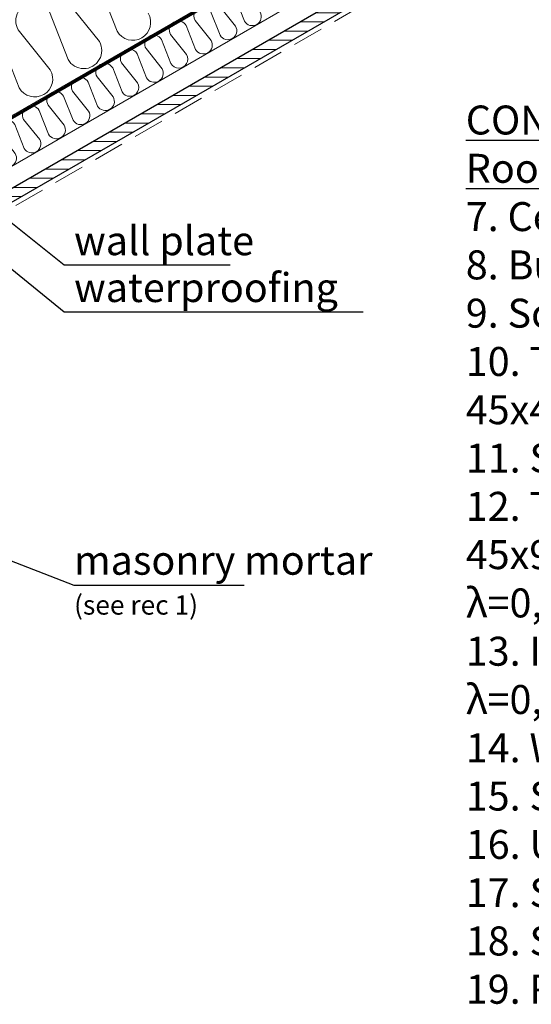
# Model space of a CAD drawing. Units: millimetres. Extents: x -1640 to 1213, y -56 to 1832.
# Drawn here: x 68 to 598, y 10 to 1029 of the extents above; entities that cross this region are included whole.
import ezdxf

# ---------------------------------------------------------------- set-up
doc = ezdxf.new("R2010")
doc.units = ezdxf.units.MM
doc.linetypes.add('HIDDEN', pattern=[9.525, 6.35, -3.175])
doc.layers.add('AR_Betoon', color=153, linetype='Continuous')
doc.layers.add('AR_Tekst', color=7, linetype='Continuous')
for name, color, linetype, lineweight in [('AR_Hydro', 140, 'Continuous', 9), ('AR_Soojustus', 252, 'Continuous', 13), ('AR_Viimistlus', 40, 'Continuous', 9), ('AR_Vormistus', 252, 'Continuous', 5)]:
    doc.layers.add(name, color=color, linetype=linetype, lineweight=lineweight)
doc.styles.add('Tekst30_isocpeur', font='isocpeur.ttf', dxfattribs={"height": 30})
doc.dimstyles.new('Mõõt30', dxfattribs={"dimtxt": 30, "dimasz": 30, "dimexe": 20, "dimexo": 1.5, "dimgap": 10, "dimtad": 0, "dimdec": 0, "dimzin": 3, "dimdsep": 46, "dimtxsty": 'Tekst30_isocpeur', "dimblk": 'ARCHTICK', "dimcen": 1, "dimdle": 20, "dimazin": 2, "dimtfac": 1, "dimtdec": 0, "dimtofl": 0, "dimtmove": 1, "dimatfit": 0, "dimfxl": 30, "dimfxlon": 1, "dimfrac": 1, "dimtolj": 1, "dimtzin": 0, "dimarcsym": 0})

# ---------------------------------------------------------------- blocks, each defined once
blk = doc.blocks.new('_ArchTick')
at = {"color": 0, "linetype": 'ByBlock', "const_width": 0.15}
blk.add_lwpolyline([(-0.5, -0.5), (0.5, 0.5)], dxfattribs=at)

msp = doc.modelspace()

# ---------------------------------------------------------------- hatches: boundary and pattern name
at = {"layer": 'AR_Vormistus', "lineweight": 5}
h = msp.add_hatch(dxfattribs=at)
h.set_pattern_fill('ANSI31', color=256, scale=3, angle=315, style=0)
h.set_pattern_definition([(0, (-2886.848, 665.192), (4e-15, 9.525), [])])
h.paths.add_polyline_path([(666.1, 1190.7), (659.9, 1201.5), (0, 820.5), (0, 806.1)])

# ---------------------------------------------------------------- linework, layer by layer
at = {"layer": 'AR_Betoon'}
for points in [[(659.9, 1201.5), (0, 820.5)], [(666.1, 1190.7), (0, 806.1)]]:
    msp.add_lwpolyline(points, dxfattribs=at)
at = {"layer": 'AR_Hydro', "linetype": 'HIDDEN', "ltscale": 5, "const_width": 3}
msp.add_lwpolyline([(0, 893.4), (628.3, 1256.2)], dxfattribs=at)
at = {"layer": 'AR_Soojustus'}
for points in [[(627.4, 1257.8), (11.7, 902.4)], [(649.9, 1218.8), (0, 843.6)]]:
    msp.add_lwpolyline(points, dxfattribs=at)
at = {"layer": 'AR_Soojustus', "ltscale": 25}
for points in [[(200.9, 1036, -1), (168.6, 1017.4), (149.2, 1067, 1)], [(316.7, 1037.2, -1), (300.5, 1027.9), (290.8, 1052.7, 1)], [(116.9, 1048.3), (150.2, 1006.7, -1), (117.8, 988.1), (98.5, 1037.7, 1), (66.1, 1019), (99.4, 977.4, -1), (67.1, 958.8), (47.7, 1008.4, 1), (15.4, 989.7), (48.7, 948.1, -0.277171), (48.4, 928.9, -0.277171)], [(274.7, 1043.4), (291.3, 1022.6, -1), (275.2, 1013.3), (265.5, 1038.1, 1), (249.3, 1028.7), (266, 1007.9, -1), (249.8, 998.6), (240.1, 1023.4, 1), (223.9, 1014.1), (240.6, 993.3, -1), (224.4, 984), (214.7, 1008.8, 1), (198.6, 999.4), (215.2, 978.6, -1), (199, 969.3), (189.4, 994.1, 1), (173.2, 984.8), (189.8, 964, -1), (173.7, 954.7), (164, 979.5, 1), (147.8, 970.1), (164.5, 949.4, -1), (148.3, 940), (138.6, 964.8, 0.394708), (126.4, 968.5)], [(125.9, 968.2, 0.414225), (122.4, 955.5), (139.1, 934.7, -1), (122.9, 925.4), (113.2, 950.2, 1), (97.1, 940.8), (113.7, 920.1, -1), (97.6, 910.7), (87.9, 935.5, 1), (71.7, 926.2), (88.4, 905.4, -0.414214), (84.9, 892.7, -0.414214), (72.2, 896.1), (62.5, 920.9, 1), (46.3, 911.6), (63, 890.8, -1), (46.8, 881.4), (37.1, 906.2, 1), (21, 896.9), (37.6, 876.1, -1), (21.4, 866.8), (11.8, 891.6, 0.380015), (0, 895.5, 0.380015)]]:
    msp.add_lwpolyline(points, format="xyb", dxfattribs=at)
at = {"layer": 'AR_Viimistlus', "linetype": 'HIDDEN', "ltscale": 5}
msp.add_lwpolyline([(668.6, 1186.3), (10, 806.1)], dxfattribs=at)

# ---------------------------------------------------------------- texts
at = {"layer": 'AR_Tekst', "style": 'Tekst30_isocpeur'}
for s, height, p in [('wall plate', 30, (124, 785.5)), ('waterproofing', 30, (124, 737)), ('masonry mortar', 30, (124, 454.6)), ('(see rec 1)', 20, (124, 413.3))]:
    msp.add_text(s, height=height, dxfattribs=at).set_placement(p)
at = {"layer": 'AR_Tekst', "color": 7, "insert": (529.8, 940.5), "char_height": 30, "attachment_point": 1, "style": 'Tekst30_isocpeur'}
msp.add_mtext_dynamic_manual_height_columns('\\pxsm1.5;{\\fISOCPEUR|b1|i0|c186|p34;\\LCONSTRUCTION\\PRoof slab\\P\\ps*;}7. {\\fISOCPEUR|b0|i0|c186|p34;Ceiling finishing\\P}8. {\\fISOCPEUR|b0|i0|c186|p34;Building panel\\P}9. {\\fISOCPEUR|b0|i0|c186|p34;Scantling\\P}10. {\\fISOCPEUR|b0|i0|c186|p34;Thermal insulation between \\P}45x45mm{\\fISOCPEUR|b0|i0|c186|p34; scantling \\fISOCPEUR|b0|i0|c0|p34;\\C256;λ}=0,035W/mK\\P11. {\\fISOCPEUR|b0|i0|c186|p34;Steam barrier\\P}12. {\\fISOCPEUR|b0|i0|c186|p34;Thermal insulation between\\P}45x95mm {\\fISOCPEUR|b0|i0|c186|p34;rafter thickening},{\\fISOCPEUR|b0|i0|c186|p34;\\P\\fISOCPEUR|b0|i0|c0|p34;\\C256;λ}=0,035W/mK\\P13. {\\fISOCPEUR|b0|i0|c186|p34;Insulation between rafters\\P\\fISOCPEUR|b0|i0|c0|p34;\\C256;λ}=0,035W/mK\\P14. {\\fISOCPEUR|b0|i0|c186|p34;Wind barrier plate} {\\C256;λ}=0,035W/mK\\P15. {\\fISOCPEUR|b0|i0|c186|p34;Spacing batten}^I\\P16. {\\fISOCPEUR|b0|i0|c186|p34;Underlay\\P}17. {\\fISOCPEUR|b0|i0|c186|p34;Spacing batten}\\P18. {\\fISOCPEUR|b0|i0|c186|p34;Scantling}\\P19. {\\fISOCPEUR|b0|i0|c186|p34;Roof tile}', width=1856.862, gutter_width=150, heights=[0], dxfattribs=at)

# ---------------------------------------------------------------- leaders
at = {"layer": 'AR_Tekst'}
for points in [[(-37, 895.8), (113.8, 775.5), (285.7, 775.5)], [(-41.3, 852.7), (113.8, 727), (423.5, 727)], [(-37.3, 506.5), (123.8, 443.7), (300.3, 443.7)]]:
    msp.add_leader(points, dimstyle='Mõõt30', dxfattribs=at)

doc.saveas('drawing.dxf')
